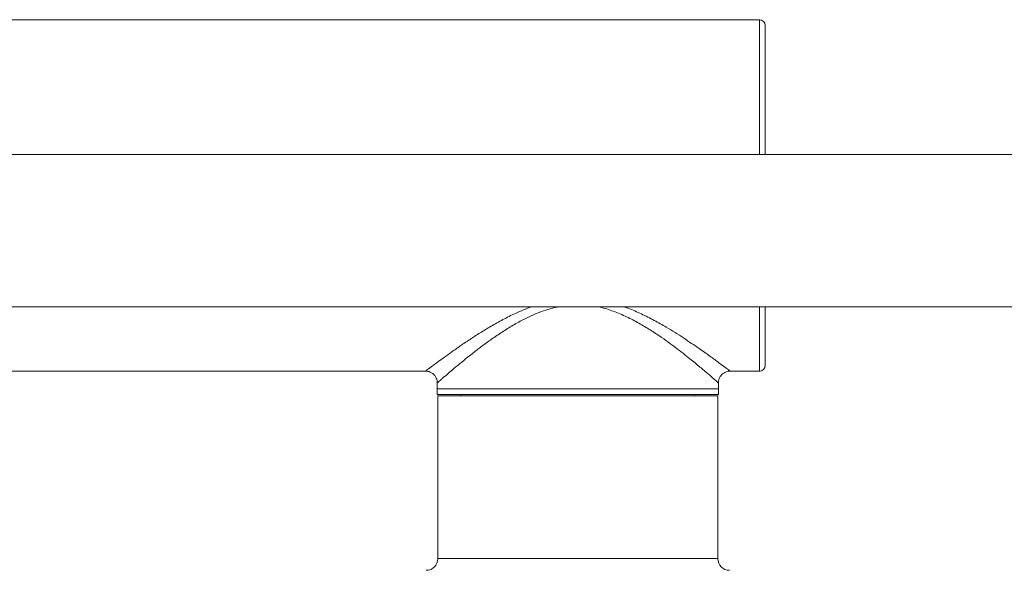
# Model space of a CAD drawing. Units: millimetres. Extents: x -1365 to 1493, y -1341 to 1369.
# Drawn here: x 99 to 183, y 1140 to 1187 of the extents above; entities that cross this region are included whole.
import ezdxf

# ---------------------------------------------------------------- set-up
doc = ezdxf.new("R2010")
doc.units = ezdxf.units.MM

msp = doc.modelspace()

# ---------------------------------------------------------------- linework, layer by layer
at = {"color": 7, "linetype": 'Continuous', "lineweight": 18}
for p, q in [((162.008, 1186.982), (94.511, 1186.982)), ((162.508, 1186.482), (162.508, 1175.482)), ((324.712, 1175.482), (71.511, 1175.482)), ((71.511, 1162.482), (324.712, 1162.482)), ((162.508, 1162.482), (162.508, 1157.482)), ((94.511, 1156.982), (133.516, 1156.982)), ((159.506, 1156.982), (162.008, 1156.982)), ((134.511, 1155.985), (134.511, 1155.482)), ((158.511, 1155.482), (158.511, 1155.987)), ((134.511, 1155.482), (134.511, 1154.982)), ((134.511, 1155.482), (158.511, 1155.482)), ((158.511, 1154.982), (158.511, 1155.482)), ((134.511, 1154.982), (158.511, 1154.982)), ((134.561, 1154.882), (134.561, 1140.982)), ((134.561, 1154.882), (158.461, 1154.882)), ((136.561, 1154.982), (136.561, 1154.882)), ((156.461, 1154.882), (156.461, 1154.982)), ((158.461, 1140.982), (158.461, 1154.882))]:
    msp.add_line(p, q, dxfattribs=at)
at = {"color": 102, "linetype": 'Continuous', "lineweight": 18}
for p, q in [((162.008, 1175.482), (162.008, 1186.982)), ((162.008, 1156.982), (162.008, 1162.482)), ((134.561, 1140.982), (158.461, 1140.982))]:
    msp.add_line(p, q, dxfattribs=at)
at = {"color": 7, "linetype": 'Continuous', "lineweight": 18}
for centre, radius, start, end in [((162.008, 1186.482), 0.5, 0, 90), ((162.008, 1157.482), 0.5, 270, 360), ((133.561, 1140.982), 1, 270, 0), ((159.461, 1140.982), 1, 180, 270)]:
    msp.add_arc(centre, radius, start, end, dxfattribs=at)
at = {"color": 102, "linetype": 'Continuous', "lineweight": 18}
for points, knots in [([(133.516, 1156.986), (133.518, 1156.987), (133.522, 1156.99), (133.606, 1157.054), (133.75, 1157.163), (133.953, 1157.317), (134.215, 1157.513), (134.581, 1157.785), (135.073, 1158.147), (135.722, 1158.613), (136.464, 1159.133), (137.283, 1159.686), (138.16, 1160.251), (139.096, 1160.819), (140.102, 1161.381), (141.245, 1161.964), (142.102, 1162.299), (142.57, 1162.482)], [0, 0, 0, 0, 0.040677, 0.092329, 0.14234, 0.192355, 0.243901, 0.295453, 0.370275, 0.44512, 0.523075, 0.601047, 0.676441, 0.751838, 0.829257, 0.906663, 1, 1, 1, 1]), ([(144.953, 1162.482), (144.812, 1162.461), (144.404, 1162.4), (143.762, 1162.196), (142.761, 1161.832), (141.703, 1161.317), (140.611, 1160.686), (139.689, 1160.089), (138.818, 1159.48), (138.006, 1158.876), (137.263, 1158.297), (136.582, 1157.747), (135.972, 1157.241), (135.393, 1156.75), (134.99, 1156.401), (134.736, 1156.179), (134.601, 1156.061), (134.523, 1155.993), (134.517, 1155.988), (134.515, 1155.985)], [0, 0, 0, 0, 0.023017, 0.066635, 0.11027, 0.200004, 0.265906, 0.331821, 0.399532, 0.46724, 0.533724, 0.600196, 0.669153, 0.738087, 0.827144, 0.872993, 0.918837, 0.963274, 1, 1, 1, 1]), ([(158.506, 1155.986), (158.504, 1155.988), (158.501, 1155.99), (158.399, 1156.08), (158.145, 1156.302), (157.647, 1156.734), (156.956, 1157.32), (156.211, 1157.935), (155.499, 1158.5), (154.662, 1159.145), (153.692, 1159.85), (152.58, 1160.58), (151.604, 1161.157), (150.553, 1161.7), (149.43, 1162.144), (148.615, 1162.417), (148.175, 1162.476), (148.135, 1162.482)], [0, 0, 0, 0, 0.037231, 0.084012, 0.168087, 0.254438, 0.3453, 0.438061, 0.492834, 0.547612, 0.659209, 0.725297, 0.791372, 0.859793, 0.928155, 0.993519, 1, 1, 1, 1]), ([(150.438, 1162.482), (150.566, 1162.439), (151.087, 1162.263), (151.954, 1161.865), (153.038, 1161.321), (154.26, 1160.626), (155.323, 1159.959), (156.233, 1159.353), (157.006, 1158.821), (157.82, 1158.242), (158.564, 1157.695), (159.111, 1157.285), (159.387, 1157.076), (159.498, 1156.991), (159.504, 1156.987), (159.506, 1156.985)], [0, 0, 0, 0, 0.024703, 0.100944, 0.180082, 0.259233, 0.383258, 0.446474, 0.509685, 0.611909, 0.716142, 0.81045, 0.907209, 0.95776, 1, 1, 1, 1])]:
    msp.add_open_spline(points, degree=3, knots=knots, dxfattribs=at)
at = {"color": 7, "linetype": 'Continuous', "lineweight": 18}
for points, knots in [([(133.516, 1156.978), (133.578, 1156.976), (133.713, 1156.973), (133.919, 1156.905), (134.124, 1156.786), (134.302, 1156.612), (134.429, 1156.403), (134.501, 1156.187), (134.507, 1156.048), (134.51, 1155.985)], [0, 0, 0, 0, 0.117134, 0.259111, 0.411905, 0.568499, 0.733142, 0.878848, 1, 1, 1, 1]), ([(158.512, 1155.987), (158.512, 1155.996), (158.504, 1156.08), (158.539, 1156.244), (158.623, 1156.467), (158.768, 1156.668), (158.952, 1156.824), (159.155, 1156.925), (159.341, 1156.976), (159.458, 1156.979), (159.507, 1156.98)], [0, 0, 0, 0, 0.016756, 0.16213, 0.316025, 0.472883, 0.633203, 0.775656, 0.904414, 1, 1, 1, 1])]:
    msp.add_open_spline(points, degree=3, knots=knots, dxfattribs=at)

doc.saveas('drawing.dxf')
